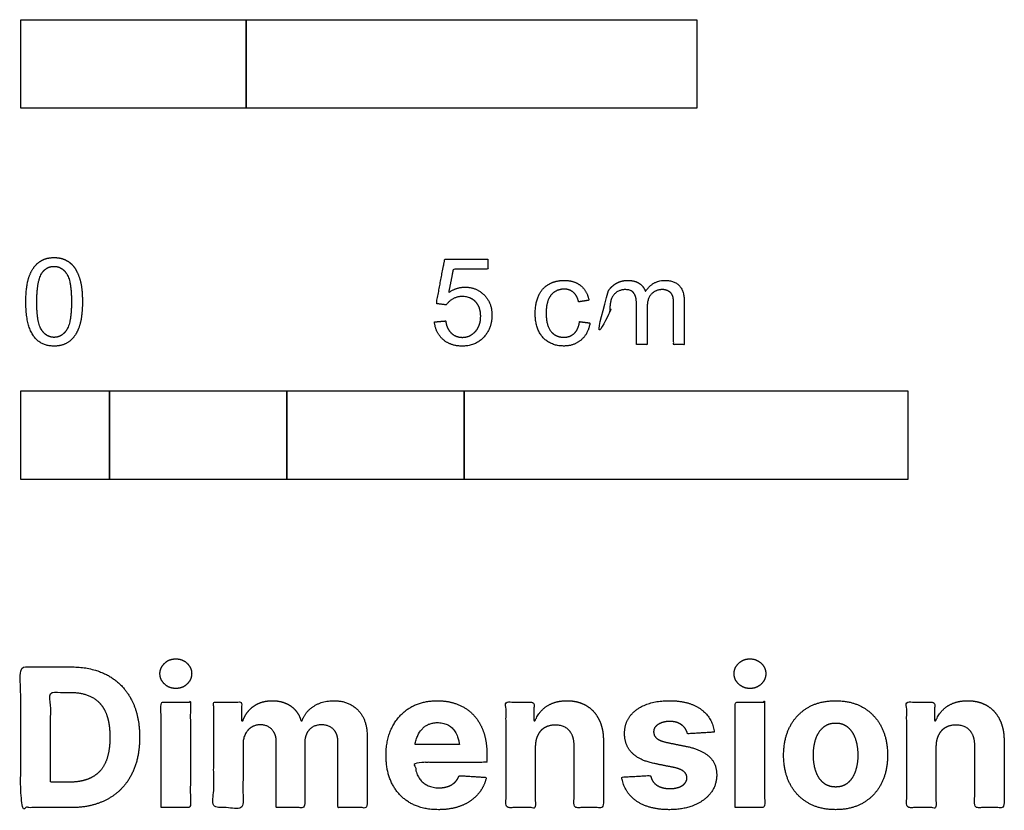
# Model space of a CAD drawing. Units: feet. Extents: x 0 to 0.577, y -0.43 to 0.141.
# Drawn here: x 0 to 0.364, y -0.43 to -0.137 of the extents above; entities that cross this region are included whole.
import ezdxf

# ---------------------------------------------------------------- set-up
doc = ezdxf.new("R2010")
doc.units = ezdxf.units.FT
doc.header["$MEASUREMENT"] = 0
doc.layers.add('2D$N-SYMB', color=7, linetype='Continuous', true_color=0x800040)
doc.layers.add('2D$X-DIMENSIONS.COM', color=7, linetype='Continuous', true_color=0x800080)

msp = doc.modelspace()

# ---------------------------------------------------------------- linework, layer by layer
at = {"layer": '2D$N-SYMB'}
for points in [[(0, -0.17017), (0, -0.13736), (0.08333, -0.13736), (0.08333, -0.17017)], [(0.08333, -0.17017), (0.08333, -0.13736), (0.25, -0.13736), (0.25, -0.17017)], [(0, -0.30753), (0, -0.27472), (0.03281, -0.27472), (0.03281, -0.30753)], [(0.03281, -0.30753), (0.03281, -0.27472), (0.09843, -0.27472), (0.09843, -0.30753)], [(0.09843, -0.30753), (0.09843, -0.27472), (0.16404, -0.27472), (0.16404, -0.30753)], [(0.16404, -0.30753), (0.16404, -0.27472), (0.32808, -0.27472), (0.32808, -0.30753)]]:
    msp.add_lwpolyline(points, close=True, dxfattribs=at)
for points, knots in [([(0.00186, -0.24179), (0.00186, -0.25083), (0.00503, -0.25484), (0.00768, -0.25817), (0.01232, -0.25817), (0.01585, -0.25817), (0.01816, -0.25627), (0.02047, -0.25438), (0.02163, -0.25091), (0.02279, -0.24744), (0.02279, -0.24179), (0.02279, -0.23702), (0.02206, -0.23421), (0.02134, -0.2314), (0.02007, -0.22944), (0.0188, -0.22748), (0.01685, -0.22644), (0.01491, -0.2254), (0.01232, -0.2254), (0.00882, -0.2254), (0.00651, -0.22728), (0.0042, -0.22916), (0.00303, -0.23263), (0.00186, -0.2361), (0.00186, -0.24179)], [-12, -12, -12, -11, -11, -10, -10, -9, -9, -8, -8, -7, -7, -6, -6, -5, -5, -4, -4, -3, -3, -2, -2, -1, -1, 0, 0, 0]), ([(0.00591, -0.24179), (0.00591, -0.24969), (0.00776, -0.25231), (0.00961, -0.25493), (0.01232, -0.25493), (0.01504, -0.25493), (0.01689, -0.2523), (0.01874, -0.24967), (0.01874, -0.24179), (0.01874, -0.23387), (0.01689, -0.23126), (0.01504, -0.22866), (0.01228, -0.22866), (0.00957, -0.22866), (0.00795, -0.23096), (0.00591, -0.23389), (0.00591, -0.24179)], [0, 0, 0, 1, 1, 2, 2, 3, 3, 4, 4, 5, 5, 6, 6, 7, 7, 8, 8, 8]), ([(0.153, -0.24921), (0.15339, -0.25326), (0.15616, -0.25571), (0.15893, -0.25817), (0.16331, -0.25817), (0.16865, -0.25817), (0.17173, -0.25427), (0.17427, -0.2511), (0.17427, -0.24674), (0.17427, -0.24217), (0.17138, -0.23925), (0.16849, -0.23634), (0.16429, -0.23634), (0.16112, -0.23634), (0.15823, -0.23836), (0.15909, -0.23404), (0.15996, -0.22973), (0.16636, -0.22973), (0.17276, -0.22973), (0.17276, -0.22785), (0.17276, -0.22597), (0.16478, -0.22597), (0.15681, -0.22597), (0.15525, -0.23421), (0.1537, -0.24245), (0.15555, -0.24269), (0.1574, -0.24293), (0.15827, -0.24155), (0.1598, -0.24069), (0.16134, -0.23982), (0.16324, -0.23982), (0.1663, -0.23982), (0.1682, -0.24177), (0.17009, -0.24372), (0.17009, -0.24709), (0.17009, -0.25064), (0.16812, -0.25278), (0.16615, -0.25493), (0.16331, -0.25493), (0.16094, -0.25493), (0.15927, -0.2534), (0.15759, -0.25188), (0.15713, -0.24886), (0.15506, -0.24904), (0.153, -0.24921)], [-29, -29, -29, -28, -28, -27, -27, -26, -26, -25, -25, -24, -24, -23, -23, -22, -22, -21, -21, -20, -20, -19, -19, -18, -18, -17, -17, -16, -16, -15, -15, -14, -14, -13, -13, -12, -12, -11, -11, -10, -10, -9, -9, -8, -8, -7, -7, -7]), ([(0.20665, -0.2491), (0.20623, -0.25206), (0.20468, -0.25348), (0.20312, -0.2549), (0.2008, -0.2549), (0.19791, -0.2549), (0.19612, -0.25278), (0.19432, -0.25066), (0.19432, -0.24597), (0.19432, -0.24136), (0.19618, -0.23922), (0.19804, -0.23709), (0.20102, -0.23709), (0.20299, -0.23709), (0.20438, -0.23827), (0.20577, -0.23945), (0.20632, -0.24179), (0.20823, -0.2415), (0.21015, -0.2412), (0.20947, -0.23768), (0.20706, -0.23576), (0.20465, -0.23385), (0.20087, -0.23385), (0.19787, -0.23385), (0.19532, -0.23526), (0.19277, -0.23667), (0.19152, -0.23949), (0.19027, -0.24232), (0.19027, -0.24608), (0.19027, -0.25191), (0.19317, -0.25502), (0.19607, -0.25814), (0.20084, -0.25814), (0.20465, -0.25814), (0.20727, -0.25588), (0.20988, -0.25361), (0.21052, -0.24961), (0.20858, -0.24936), (0.20665, -0.2491)], [-27, -27, -27, -26, -26, -25, -25, -24, -24, -23, -23, -22, -22, -21, -21, -20, -20, -19, -19, -18, -18, -17, -17, -16, -16, -15, -15, -14, -14, -13, -13, -12, -12, -11, -11, -10, -10, -9, -9, -8, -8, -8]), ([(0.21741, -0.23763), (0.21741, -0.236), (0.21741, -0.23437), (0.21565, -0.23437), (0.21389, -0.23437), (0.21389, -0.246), (0.21389, -0.25762), (0.21586, -0.25762), (0.21783, -0.25762), (0.21783, -0.25159), (0.21783, -0.24556), (0.21783, -0.24238), (0.21846, -0.2407), (0.2191, -0.23901), (0.22051, -0.23814), (0.22192, -0.23726), (0.22359, -0.23726), (0.22578, -0.23726), (0.22674, -0.23858), (0.2277, -0.23989), (0.2277, -0.24252), (0.2277, -0.25007), (0.2277, -0.25762), (0.22967, -0.25762), (0.23164, -0.25762), (0.23164, -0.25087), (0.23164, -0.24411), (0.23164, -0.24052), (0.23326, -0.23889), (0.23488, -0.23726), (0.23733, -0.23726), (0.23869, -0.23726), (0.2397, -0.2379), (0.2407, -0.23853), (0.24109, -0.23957), (0.24147, -0.24061), (0.24147, -0.24298), (0.24147, -0.2503), (0.24147, -0.25762), (0.24343, -0.25762), (0.24539, -0.25762), (0.24539, -0.24964), (0.24539, -0.24166), (0.24539, -0.23768), (0.24353, -0.23576), (0.24167, -0.23385), (0.23821, -0.23385), (0.23379, -0.23385), (0.23103, -0.23792), (0.23035, -0.23599), (0.2287, -0.23492), (0.22705, -0.23385), (0.22446, -0.23385), (0.22214, -0.23385), (0.22033, -0.23489), (0.21851, -0.23593), (0.21741, -0.23763)], [0, 0, 0, 0.003261, 0.003261, 0.006785, 0.006785, 0.030031, 0.030031, 0.033971, 0.033971, 0.046031, 0.046031, 1.046031, 1.046031, 2.046031, 2.046031, 3.046031, 3.046031, 4.046031, 4.046031, 5.046031, 5.046031, 6.046031, 6.046031, 7.046031, 7.046031, 8.046031, 8.046031, 9.046031, 9.046031, 10.046031, 10.046031, 11.046031, 11.046031, 12.046031, 12.046031, 13.046031, 13.046031, 14.046031, 14.046031, 15.046031, 15.046031, 16.046031, 16.046031, 17.046031, 17.046031, 18.046031, 18.046031, 19.046031, 19.046031, 20.046031, 20.046031, 21.046031, 21.046031, 22.046031, 22.046031, 23.046031, 23.046031, 23.046031])]:
    msp.add_open_spline(points, degree=2, knots=knots, dxfattribs=at)
at = {"layer": '2D$X-DIMENSIONS.COM'}
for points, degree, knots in [([(0.05735, -0.38488), (0.05976, -0.38488), (0.06148, -0.38327), (0.0632, -0.38165), (0.0632, -0.37939), (0.0632, -0.37715), (0.06148, -0.37554), (0.05976, -0.37392), (0.05732, -0.37392), (0.05493, -0.37392), (0.0532, -0.37554), (0.05147, -0.37715), (0.05147, -0.37939), (0.05147, -0.38165), (0.0532, -0.38327), (0.05493, -0.38488), (0.05735, -0.38488)], 2, [-8, -8, -8, -7, -7, -6, -6, -5, -5, -4, -4, -3, -3, -2, -2, -1, -1, 0, 0, 0]), ([(0.2697, -0.38488), (0.27212, -0.38488), (0.27383, -0.38327), (0.27555, -0.38165), (0.27555, -0.37939), (0.27555, -0.37715), (0.27383, -0.37554), (0.27212, -0.37392), (0.26967, -0.37392), (0.26728, -0.37392), (0.26555, -0.37554), (0.26382, -0.37715), (0.26382, -0.37939), (0.26382, -0.38165), (0.26555, -0.38327), (0.26728, -0.38488), (0.2697, -0.38488)], 2, [-8, -8, -8, -7, -7, -6, -6, -5, -5, -4, -4, -3, -3, -2, -2, -1, -1, 0, 0, 0]), ([(0.01846, -0.42898), (0.0264, -0.42898), (0.03211, -0.42585), (0.03782, -0.42272), (0.04088, -0.41687), (0.04395, -0.41103), (0.04395, -0.40289), (0.04395, -0.39478), (0.04088, -0.38895), (0.03782, -0.38313), (0.03215, -0.38001), (0.02647, -0.3769), (0.01862, -0.3769), (0.00931, -0.3769), (0, -0.3769), (0, -0.40294), (0, -0.42898), (0.00923, -0.42898), (0.01846, -0.42898)], 2, [-15, -15, -15, -14, -14, -13, -13, -12, -12, -11, -11, -10, -10, -9, -9, -8, -8, -7, -7, -6, -6, -6]), ([(0.01801, -0.41955), (0.02289, -0.41955), (0.02623, -0.4178), (0.02958, -0.41606), (0.03127, -0.41239), (0.03296, -0.40871), (0.03296, -0.40289), (0.03296, -0.39711), (0.03127, -0.39345), (0.02958, -0.38979), (0.02625, -0.38806), (0.02291, -0.38633), (0.01803, -0.38633), (0.01452, -0.38633), (0.01101, -0.38633), (0.01101, -0.40294), (0.01101, -0.41955), (0.01451, -0.41955), (0.01801, -0.41955)], 2, [-7.813477, -7.813477, -7.813477, -6.813477, -6.813477, -5.813477, -5.813477, -4.813477, -4.813477, -3.813477, -3.813477, -2.813477, -2.813477, -1.813477, -1.813477, -1.543945, -1.543945, -0.268555, -0.268555, 0, 0, 0]), ([(0.05188, -0.42898), (0.0573, -0.42898), (0.06271, -0.42898), (0.06271, -0.40945), (0.06271, -0.38992), (0.0573, -0.38992), (0.05188, -0.38992), (0.05188, -0.40945), (0.05188, -0.42898)], 2, [-4, -4, -4, -3, -3, -2, -2, -1, -1, 0, 0, 0]), ([(0.08214, -0.39681), (0.08191, -0.39681), (0.08169, -0.39681), (0.08169, -0.39336), (0.08169, -0.38992), (0.07652, -0.38992), (0.07136, -0.38992), (0.07136, -0.40945), (0.07136, -0.42898), (0.07678, -0.42898), (0.08219, -0.42898), (0.08219, -0.41726), (0.08219, -0.40553), (0.08219, -0.40337), (0.08303, -0.40176), (0.08387, -0.40014), (0.08531, -0.39924), (0.08675, -0.39834), (0.08855, -0.39834), (0.09122, -0.39834), (0.09286, -0.40004), (0.0945, -0.40174), (0.0945, -0.40462), (0.0945, -0.4168), (0.0945, -0.42898), (0.09975, -0.42898), (0.10501, -0.42898), (0.10501, -0.41705), (0.10501, -0.40513), (0.10501, -0.40207), (0.10666, -0.4002), (0.10831, -0.39834), (0.11126, -0.39834), (0.11386, -0.39834), (0.11559, -0.39996), (0.11731, -0.40159), (0.11731, -0.40485), (0.11731, -0.41691), (0.11731, -0.42898), (0.12272, -0.42898), (0.12812, -0.42898), (0.12812, -0.41584), (0.12812, -0.40271), (0.12812, -0.39635), (0.1247, -0.39288), (0.12128, -0.38941), (0.11581, -0.38941), (0.11152, -0.38941), (0.10838, -0.39143), (0.10523, -0.39345), (0.10404, -0.39681), (0.10384, -0.39681), (0.10363, -0.39681), (0.10269, -0.3934), (0.09987, -0.39141), (0.09705, -0.38941), (0.09303, -0.38941), (0.08906, -0.38941), (0.08621, -0.39139), (0.08336, -0.39338), (0.08214, -0.39681)], 2, [0, 0, 0, 0.017578, 0.017578, 0.282227, 0.282227, 0.678711, 0.678711, 2.178711, 2.178711, 2.594727, 2.594727, 3.495117, 3.495117, 4.495117, 4.495117, 5.495117, 5.495117, 6.495117, 6.495117, 7.495117, 7.495117, 8.495117, 8.495117, 9.495117, 9.495117, 10.495117, 10.495117, 11.495117, 11.495117, 12.495117, 12.495117, 13.495117, 13.495117, 14.495117, 14.495117, 15.495117, 15.495117, 16.495117, 16.495117, 17.495117, 17.495117, 18.495117, 18.495117, 19.495117, 19.495117, 20.495117, 20.495117, 21.495117, 21.495117, 22.495117, 22.495117, 23.495117, 23.495117, 24.495117, 24.495117, 25.495117, 25.495117, 26.495117, 26.495117, 27.495117, 27.495117, 27.495117]), ([(0.15447, -0.42974), (0.1593, -0.42974), (0.163, -0.42826), (0.1667, -0.42677), (0.16905, -0.42408), (0.17141, -0.4214), (0.17217, -0.41779), (0.16716, -0.41746), (0.16215, -0.41713), (0.16159, -0.4186), (0.16052, -0.41962), (0.15945, -0.42064), (0.15795, -0.42115), (0.15645, -0.42166), (0.15465, -0.42166), (0.15193, -0.42166), (0.14994, -0.42051), (0.14796, -0.41937), (0.14688, -0.41726), (0.1458, -0.41515), (0.1458, -0.41222), (0.1591, -0.41222), (0.1724, -0.41222), (0.1724, -0.41073), (0.1724, -0.40925), (0.1724, -0.40426), (0.171, -0.40054), (0.1696, -0.39681), (0.1671, -0.39434), (0.16459, -0.39188), (0.16125, -0.39064), (0.1579, -0.38941), (0.15404, -0.38941), (0.14829, -0.38941), (0.14403, -0.39195), (0.13977, -0.3945), (0.13743, -0.39905), (0.13509, -0.4036), (0.13509, -0.40963), (0.13509, -0.41581), (0.13743, -0.42032), (0.13977, -0.42483), (0.14411, -0.42729), (0.14844, -0.42974), (0.15447, -0.42974)], 2, [-3, -3, -3, -1.999602, -1.999602, -0.999203, -0.999203, 0.001195, 0.001195, 1.001594, 1.001594, 2.001992, 2.001992, 3.00239, 3.00239, 4.002789, 4.002789, 5.003187, 5.003187, 6.003586, 6.003586, 7.003984, 7.003984, 7.810461, 7.810461, 8.810461, 8.810461, 9.810461, 9.810461, 10.810461, 10.810461, 11.810461, 11.810461, 12.810461, 12.810461, 13.810461, 13.810461, 14.810461, 14.810461, 15.810461, 15.810461, 16.810461, 16.810461, 17.810461, 17.810461, 18.810461, 18.810461, 18.810461]), ([(0.1903, -0.4064), (0.19033, -0.40388), (0.19126, -0.40209), (0.19218, -0.40029), (0.19385, -0.39935), (0.19552, -0.39841), (0.1977, -0.39841), (0.20096, -0.39841), (0.20281, -0.40043), (0.20467, -0.40246), (0.20465, -0.40604), (0.20465, -0.41751), (0.20465, -0.42898), (0.21006, -0.42898), (0.21548, -0.42898), (0.21548, -0.41654), (0.21548, -0.40411), (0.21548, -0.39956), (0.2138, -0.39626), (0.21212, -0.39297), (0.2091, -0.39119), (0.20607, -0.38941), (0.202, -0.38941), (0.19765, -0.38941), (0.1946, -0.39141), (0.19155, -0.3934), (0.19025, -0.39681), (0.19002, -0.39681), (0.18979, -0.39681), (0.18979, -0.39336), (0.18979, -0.38992), (0.18463, -0.38992), (0.17947, -0.38992), (0.17947, -0.40945), (0.17947, -0.42898), (0.18489, -0.42898), (0.1903, -0.42898), (0.1903, -0.41769), (0.1903, -0.4064)], 2, [-32, -32, -32, -31, -31, -30, -30, -29, -29, -28, -28, -27, -27, -26, -26, -25, -25, -24, -24, -23, -23, -22, -22, -21, -21, -20, -20, -19, -19, -18, -18, -17, -17, -16, -16, -15, -15, -14, -14, -13, -13, -13]), ([(0.2565, -0.40106), (0.25579, -0.39567), (0.25153, -0.39254), (0.24727, -0.38941), (0.23987, -0.38941), (0.23486, -0.38941), (0.23113, -0.39088), (0.22741, -0.39236), (0.22536, -0.39508), (0.22331, -0.3978), (0.22331, -0.40157), (0.22331, -0.40594), (0.2261, -0.40876), (0.22888, -0.41159), (0.2346, -0.41273), (0.23799, -0.4134), (0.24137, -0.41408), (0.24391, -0.41459), (0.24513, -0.41554), (0.24635, -0.41649), (0.24638, -0.41797), (0.24635, -0.41972), (0.24461, -0.42083), (0.24287, -0.42194), (0.24002, -0.42194), (0.23712, -0.42194), (0.23527, -0.4207), (0.23341, -0.41947), (0.23293, -0.4171), (0.2276, -0.41738), (0.22227, -0.41766), (0.22306, -0.42326), (0.22765, -0.4265), (0.23224, -0.42974), (0.24, -0.42974), (0.24508, -0.42974), (0.24899, -0.42813), (0.25289, -0.42651), (0.25514, -0.42361), (0.25739, -0.42071), (0.25739, -0.41687), (0.25739, -0.41265), (0.25459, -0.41006), (0.2518, -0.40747), (0.2461, -0.4063), (0.24256, -0.40558), (0.23903, -0.40487), (0.23631, -0.40429), (0.23519, -0.40332), (0.23407, -0.40235), (0.23407, -0.40095), (0.23407, -0.3992), (0.2358, -0.39814), (0.23753, -0.39709), (0.24005, -0.39709), (0.24193, -0.39709), (0.24329, -0.39771), (0.24465, -0.39834), (0.24549, -0.39937), (0.24633, -0.4004), (0.24658, -0.40167), (0.25154, -0.40136), (0.2565, -0.40106)], 2, [-45, -45, -45, -44, -44, -43, -43, -42, -42, -41, -41, -40, -40, -39, -39, -38, -38, -37, -37, -36, -36, -35, -35, -34, -34, -33, -33, -32, -32, -31, -31, -30, -30, -29, -29, -28, -28, -27, -27, -26, -26, -25, -25, -24, -24, -23, -23, -22, -22, -21, -21, -20, -20, -19, -19, -18, -18, -17, -17, -16, -16, -15, -15, -14, -14, -14]), ([(0.26423, -0.42898), (0.26965, -0.42898), (0.27507, -0.42898), (0.27507, -0.40945), (0.27507, -0.38992), (0.26965, -0.38992), (0.26423, -0.38992), (0.26423, -0.40945), (0.26423, -0.42898)], 2, [-4, -4, -4, -3, -3, -2, -2, -1, -1, 0, 0, 0]), ([(0.30136, -0.42974), (0.30729, -0.42974), (0.3116, -0.42721), (0.31591, -0.42468), (0.31825, -0.42014), (0.32059, -0.4156), (0.32059, -0.4096), (0.32059, -0.40355), (0.31825, -0.39901), (0.31591, -0.39447), (0.3116, -0.39194), (0.30729, -0.38941), (0.30136, -0.38941), (0.29544, -0.38941), (0.29112, -0.39194), (0.28681, -0.39447), (0.28447, -0.39901), (0.28214, -0.40355), (0.28214, -0.4096), (0.28214, -0.4156), (0.28447, -0.42014), (0.28681, -0.42468), (0.29112, -0.42721), (0.29544, -0.42974), (0.30136, -0.42974)], 2, [-12, -12, -12, -11, -11, -10, -10, -9, -9, -8, -8, -7, -7, -6, -6, -5, -5, -4, -4, -3, -3, -2, -2, -1, -1, 0, 0, 0]), ([(0.33849, -0.4064), (0.33852, -0.40388), (0.33944, -0.40209), (0.34037, -0.40029), (0.34204, -0.39935), (0.3437, -0.39841), (0.34589, -0.39841), (0.34915, -0.39841), (0.351, -0.40043), (0.35286, -0.40246), (0.35283, -0.40604), (0.35283, -0.41751), (0.35283, -0.42898), (0.35825, -0.42898), (0.36367, -0.42898), (0.36367, -0.41654), (0.36367, -0.40411), (0.36367, -0.39956), (0.36199, -0.39626), (0.36031, -0.39297), (0.35728, -0.39119), (0.35426, -0.38941), (0.35019, -0.38941), (0.34584, -0.38941), (0.34279, -0.39141), (0.33974, -0.3934), (0.33844, -0.39681), (0.33821, -0.39681), (0.33798, -0.39681), (0.33798, -0.39336), (0.33798, -0.38992), (0.33282, -0.38992), (0.32766, -0.38992), (0.32766, -0.40945), (0.32766, -0.42898), (0.33307, -0.42898), (0.33849, -0.42898), (0.33849, -0.41769), (0.33849, -0.4064)], 2, [-32, -32, -32, -31, -31, -30, -30, -29, -29, -28, -28, -27, -27, -26, -26, -25, -25, -24, -24, -23, -23, -22, -22, -21, -21, -20, -20, -19, -19, -18, -18, -17, -17, -16, -16, -15, -15, -14, -14, -13, -13, -13]), ([(0.14584, -0.40563), (0.1513, -0.40563), (0.15677, -0.40563), (0.16223, -0.40563), (0.16216, -0.40516), (0.162, -0.40418), (0.16153, -0.40255), (0.1609, -0.40117), (0.16015, -0.40013), (0.15935, -0.39926), (0.15814, -0.39837), (0.15639, -0.3977), (0.15457, -0.39747), (0.15288, -0.39756), (0.15148, -0.39787), (0.15027, -0.39839), (0.14922, -0.3991), (0.14796, -0.4003), (0.14695, -0.40192), (0.14621, -0.40388), (0.14594, -0.40502), (0.14584, -0.40563)], 3, [3.537974, 3.537974, 3.537974, 3.537974, 3.871399, 3.871399, 3.871399, 3.936638, 4.007174, 4.106873, 4.150328, 4.195172, 4.28414, 4.383634, 4.49492, 4.585472, 4.661678, 4.72997, 4.79585, 4.860411, 4.993083, 5.070262, 5.154608, 5.154608, 5.154608, 5.154608]), ([(0.30141, -0.42135), (0.30411, -0.42135), (0.30591, -0.41981), (0.30772, -0.41827), (0.30865, -0.4156), (0.30958, -0.41293), (0.30958, -0.40953), (0.30958, -0.40612), (0.30865, -0.40345), (0.30772, -0.40078), (0.30591, -0.39923), (0.30411, -0.39767), (0.30141, -0.39767), (0.29869, -0.39767), (0.29685, -0.39923), (0.295, -0.40078), (0.29408, -0.40345), (0.29315, -0.40612), (0.29315, -0.40953), (0.29315, -0.41293), (0.29408, -0.4156), (0.295, -0.41827), (0.29685, -0.41981), (0.29869, -0.42135), (0.30141, -0.42135)], 2, [0, 0, 0, 1, 1, 2, 2, 3, 3, 4, 4, 5, 5, 6, 6, 7, 7, 8, 8, 9, 9, 10, 10, 11, 11, 12, 12, 12])]:
    msp.add_open_spline(points, degree=degree, knots=knots, dxfattribs=at)

doc.saveas('drawing.dxf')
